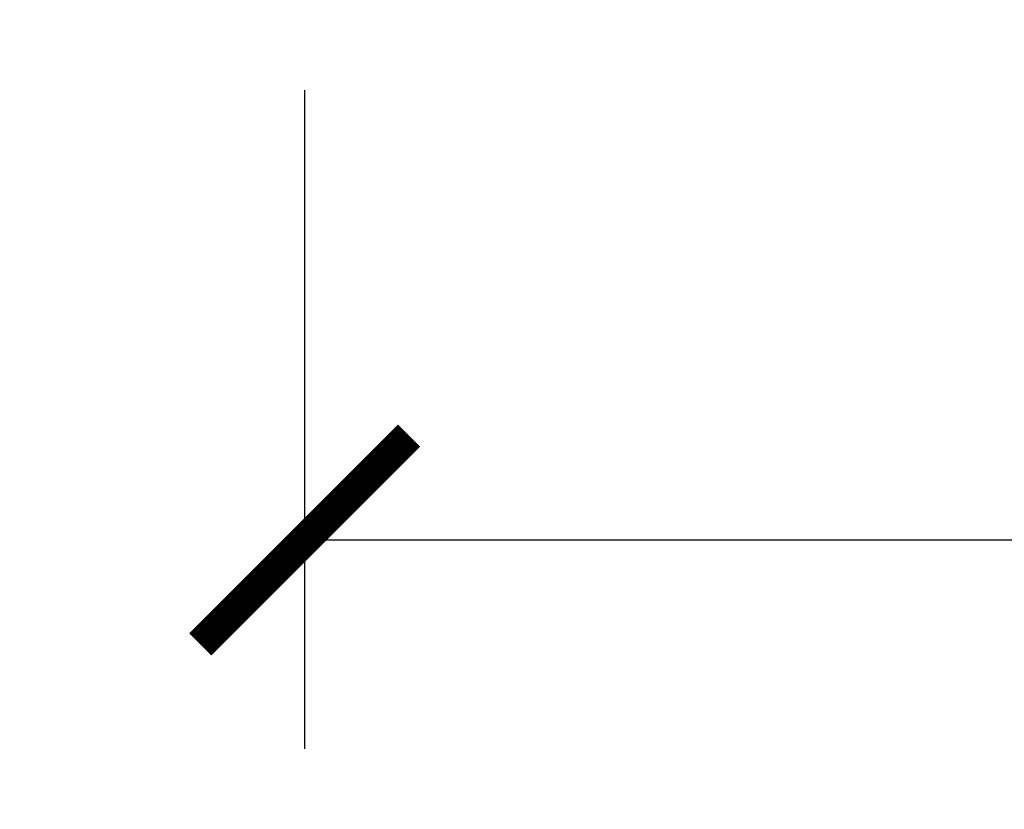
# Model space of a CAD drawing. Units: inches. Extents: x 0 to 950, y 0 to 672.
# Drawn here: x 569 to 599, y 452 to 476 of the extents above; entities that cross this region are included whole.
import ezdxf

# ---------------------------------------------------------------- set-up
doc = ezdxf.new("R2010")
doc.units = ezdxf.units.IN
doc.header["$LTSCALE"] = 10
doc.header["$MEASUREMENT"] = 0
doc.linetypes.add('DASHDOT', pattern=[1, 0.5, -0.25, 0, -0.25])
doc.layers.get('Defpoints').update_dxf_attribs({"color": 251})
doc.layers.add('02___PRT_ALL_AXES', color=7, linetype='Continuous')
doc.styles.add('Text_Std', font='arial.ttf')
doc.dimstyles.new('Dim_Std', dxfattribs={"dimscale": 3.2, "dimtxt": 2, "dimasz": 2, "dimexe": 2, "dimexo": 2, "dimgap": 0.5, "dimtad": 1, "dimdec": 0, "dimzin": 0, "dimdsep": 46, "dimtxsty": 'Text_Std', "dimblk": 'ARCHTICK', "dimcen": 0.09, "dimclrd": 256, "dimclre": 256, "dimclrt": 256, "dimadec": 0, "dimazin": 0, "dimtfac": 1, "dimtdec": 0, "dimtofl": 0, "dimtmove": 0, "dimatfit": 3, "dimldrblk": 'CLOSEDBLANK', "dimfxl": 1, "dimtolj": 1, "dimtzin": 0, "dimlwd": -1, "dimlwe": -1, "dimarcsym": 1})

# ---------------------------------------------------------------- blocks, each defined once
blk = doc.blocks.new('_ArchTick')
at = {"color": 0, "linetype": 'ByBlock', "const_width": 0.15}
blk.add_lwpolyline([(-0.5, -0.5), (0.5, 0.5)], dxfattribs=at)
blk = doc.blocks.new('*D19')
at = {"transparency": 16777216}
for p, q in [((577.479, 474.104), (577.479, 453.913)), ((652.471, 474.104), (652.471, 453.913)), ((577.479, 460.313), (652.471, 460.313))]:
    blk.add_line(p, q, dxfattribs=at)
at = {"layer": 'Defpoints', "color": 0, "transparency": 16777216}
for p in [(577.479, 480.504), (652.471, 480.504), (652.471, 460.313)]:
    blk.add_point(p, dxfattribs=at)
at = {"transparency": 16777216, "xscale": 6.4, "yscale": 6.4, "zscale": 6.4, "rotation": 180}
blk.add_blockref('_ArchTick', (577.479, 460.313), dxfattribs=at)
at = {"transparency": 16777216, "xscale": 6.4, "yscale": 6.4, "zscale": 6.4}
blk.add_blockref('_ArchTick', (652.471, 460.313), dxfattribs=at)
at = {"transparency": 16777216, "insert": (614.975, 465.181), "char_height": 6.4, "attachment_point": 5, "style": 'Text_Std'}
blk.add_mtext('\\A1;25', dxfattribs=at)
blk = doc.blocks.new('_ClosedBlank')
at = {"color": 0, "linetype": 'ByBlock', "lineweight": -2}
for p, q in [((-1, 0.1667), (0, 0)), ((-1, 0.1667), (-1, -0.1667)), ((0, 0), (-1, -0.1667))]:
    blk.add_line(p, q, dxfattribs=at)

msp = doc.modelspace()

# ---------------------------------------------------------------- linework, layer by layer
at = {"layer": '02___PRT_ALL_AXES', "color": 1, "linetype": 'DASHDOT'}
msp.add_circle((615.275, 482.99), 110.045, dxfattribs=at)
at = {"layer": '02___PRT_ALL_AXES', "color": 7, "linetype": 'Continuous'}
msp.add_circle((615.275, 482.99), 75, dxfattribs=at)
for radius, start, end in [(87, 99.93834, 80.06166), (75.75, 101.43383, 262.60226)]:
    msp.add_arc((615.275, 482.99), radius, start, end, dxfattribs=at)

# ---------------------------------------------------------------- dimensions: what is measured, and where the dimension line sits
dim = msp.add_linear_dim(base=(652.471, 460.313), p1=(577.479, 480.504), p2=(652.471, 480.504), dimstyle='Dim_Std', override={"dimlfac": 0.333333})
dim.commit()
dim.dimension.update_dxf_attribs({"geometry": '*D19', "text_midpoint": (614.975, 465.181)})

doc.saveas('drawing.dxf')
